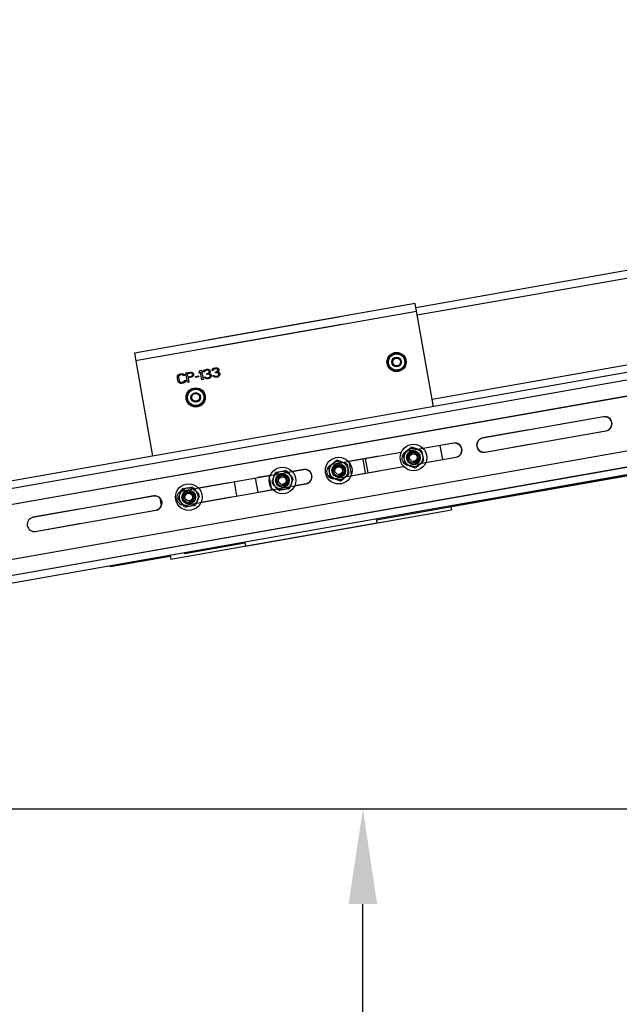
# Model space of a CAD drawing. Units: millimetres. Extents: x 1758 to 312044, y -37428 to 103662.
# Drawn here: x 76191 to 76506, y -22613 to -22096 of the extents above; entities that cross this region are included whole.
import ezdxf

# ---------------------------------------------------------------- set-up
doc = ezdxf.new("R2010")
doc.units = ezdxf.units.MM
doc.header["$LTSCALE"] = 46.255
doc.header["$PDMODE"] = 3
doc.header["$PDSIZE"] = 0.3125
doc.layers.get('0').update_dxf_attribs({"linetype": 'CONTINUOUS'})
doc.layers.get('Defpoints').update_dxf_attribs({"linetype": 'CONTINUOUS'})
doc.layers.add('COURVE', color=7, linetype='CONTINUOUS')
doc.styles.get("Standard").update_dxf_attribs({"font": 'txt', "width": 0.8})
doc.dimstyles.new('DIMSTYLE_2', dxfattribs={"dimtxt": 5, "dimasz": 5, "dimexe": 0.18, "dimexo": 0.0625, "dimgap": 0.09, "dimtad": 1, "dimlfac": 10, "dimdsep": 46, "dimtxsty": 'Standard', "dimblk": '_FILLED', "dimblk1": '_FILLED', "dimblk2": '_FILLED', "dimcen": 0.09, "dimadec": 0, "dimazin": 0, "dimtol": 1, "dimtp": 5, "dimtm": 5, "dimtfac": 1, "dimtofl": 0, "dimtmove": 0, "dimatfit": 3, "dimldrblk": '_FILLED', "dimfxl": 1, "dimtolj": 1, "dimarcsym": 0})

# ---------------------------------------------------------------- blocks, each defined once
blk = doc.blocks.new('_FILLED')
at = {"color": 0, "linetype": 'ByBlock'}
blk.add_solid([(0, 0), (-1, 0.15), (-1, -0.15)], dxfattribs=at)
blk = doc.blocks.new('*D227')
at = {"color": 0, "linetype": 'Continuous', "lineweight": -2, "transparency": 16777216}
for p, q in [((75814.25, -22510.56), (76371.09, -22510.56)), ((76370.91, -26480.21), (76370.91, -22560.56)), ((75550.72, -26530.21), (76371.09, -26530.21))]:
    blk.add_line(p, q, dxfattribs=at)
at = {"layer": 'Defpoints', "color": 0, "linetype": 'Continuous', "transparency": 16777216}
for p in [(75813.75, -22510.56), (76370.91, -22510.56), (75550.22, -26530.21)]:
    blk.add_point(p, dxfattribs=at)
at = {"color": 0, "linetype": 'Continuous', "lineweight": -2, "transparency": 16777216, "xscale": 50, "yscale": 50, "zscale": 50}
for p, rotation in [((76370.91, -22510.56), 90), ((76370.91, -26530.21), 270)]:
    blk.add_blockref('_FILLED', p, dxfattribs=dict(at, rotation=rotation))
at = {"color": 0, "linetype": 'Continuous', "lineweight": 25, "transparency": 16777216, "insert": (76250.91, -23806.22), "char_height": 200, "attachment_point": 5, "rotation": 90}
blk.add_mtext('\\A1;HL=4020', dxfattribs=at)
blk = doc.blocks.new('*D231')
at = {"color": 0, "linetype": 'Continuous', "lineweight": -2, "transparency": 16777216}
for p, q in [((77107.92, -22230.05), (77657.46, -22133.16)), ((76330.11, -22510.56), (77690.47, -22510.56))]:
    blk.add_line(p, q, dxfattribs=at)
for start, end in [(11.31825, 12.63651), (357.36349, 358.68175)]:
    blk.add_arc((75517.08, -22510.56), 2173.22, start, end, dxfattribs=at)
at = {"layer": 'Defpoints', "color": 0, "linetype": 'Continuous', "transparency": 16777216}
for p in [(77107.43, -22230.14), (76720.62, -22298.35), (77686.62, -22384.2), (76123.19, -22510.56), (76329.61, -22510.56)]:
    blk.add_point(p, dxfattribs=at)
at = {"color": 0, "linetype": 'Continuous', "lineweight": -2, "transparency": 16777216, "xscale": 50, "yscale": 50, "zscale": 50}
for p, rotation in [((77657.28, -22133.19), 280.6591265697946), ((77690.29, -22510.56), 89.34087343020529)]:
    blk.add_blockref('_FILLED', p, dxfattribs=dict(at, rotation=rotation))
at = {"color": 0, "linetype": 'Continuous', "lineweight": 25, "transparency": 16777216, "insert": (77801.57, -22310.69), "char_height": 200, "attachment_point": 5, "rotation": 275}
blk.add_mtext('\\A1;10°', dxfattribs=at)

msp = doc.modelspace()

# ---------------------------------------------------------------- hatches: boundary and pattern name
h = msp.add_hatch()
h.set_pattern_fill('ANSI31', color=256, scale=15)
edge = h.paths.add_edge_path()
edge.add_line((75409.779, -23713.736), (75409.779, -21854.293))
edge.add_line((75409.779, -23713.981), (75659.744, -23713.981))
edge.add_line((75659.779, -22078.736), (75659.744, -23713.981))
edge.add_line((77665.886, -21726.625), (75659.779, -22078.736))
edge.add_line((75659.779, -22078.736), (77790.684, -21704.62))
edge.add_line((77744.487, -21442.621), (77790.684, -21704.62))
edge.add_line((75414.901, -21853.39), (77744.487, -21442.621))

# ---------------------------------------------------------------- linework, layer by layer
at = {"color": 7, "linetype": 'Continuous'}
for p, q in [((76398.804, -22246.947), (76593.796, -22212.564)), ((76716.375, -22244.71), (75670.579, -22429.112)), ((76713.587, -22257.691), (75672.715, -22441.225)), ((76713.464, -22257.771), (75672.725, -22441.281)), ((76718.519, -22285.659), (75677.647, -22469.193)), ((76718.396, -22285.74), (75677.657, -22469.25)), ((76719.036, -22298.015), (75679.775, -22481.265)), ((76720.654, -22297.773), (75679.783, -22481.306)), ((76497.289, -22304.469), (76433.769, -22315.669)), ((76497.412, -22304.389), (76473.284, -22308.643)), ((76458.019, -22311.335), (76433.892, -22315.589)), ((76435.071, -22323.055), (76498.591, -22311.855)), ((76474.586, -22316.029), (76498.714, -22311.775)), ((76612.412, -22317.366), (76378.028, -22358.695)), ((76418.627, -22318.281), (76394.499, -22322.535)), ((76418.504, -22318.361), (76402.642, -22321.158)), ((76612.289, -22317.446), (76417.298, -22351.829)), ((76435.194, -22322.975), (76459.322, -22318.721)), ((76391.035, -22323.204), (76354.984, -22329.561)), ((76393.067, -22329.058), (76392.244, -22324.394)), ((76392.52, -22323.636), (76396.148, -22320.592)), ((76396.943, -22320.451), (76401.394, -22322.071)), ((76401.912, -22322.69), (76402.735, -22327.354)), ((76353.251, -22330.502), (76356.879, -22327.457)), ((76357.674, -22327.317), (76362.124, -22328.937)), ((76362.643, -22329.555), (76363.465, -22334.22)), ((76379.235, -22325.227), (76363.373, -22328.023)), ((76395.802, -22329.921), (76419.929, -22325.667)), ((76402.459, -22328.112), (76398.831, -22331.156)), ((76403.944, -22328.544), (76419.807, -22325.747)), ((76339.72, -22332.253), (76276.199, -22343.453)), ((76323.253, -22338.496), (76324.873, -22334.045)), ((76325.491, -22333.526), (76330.156, -22332.704)), ((76330.914, -22332.98), (76333.958, -22336.608)), ((76339.842, -22332.172), (76333.836, -22333.232)), ((76353.797, -22335.924), (76352.975, -22331.26)), ((76356.286, -22336.947), (76392.337, -22330.59)), ((76364.675, -22335.41), (76380.537, -22332.613)), ((76398.036, -22331.297), (76393.585, -22329.677)), ((76277.502, -22350.839), (76341.022, -22339.639)), ((76300.45, -22339.118), (76284.596, -22341.914)), ((76322.213, -22335.281), (76315.715, -22336.427)), ((76326.438, -22342.919), (76323.394, -22339.29)), ((76334.098, -22337.403), (76332.479, -22341.853)), ((76335.139, -22340.618), (76341.145, -22339.559)), ((76358.767, -22338.162), (76354.316, -22336.543)), ((76363.189, -22334.978), (76359.561, -22338.022)), ((76274.013, -22347.178), (76275.633, -22342.728)), ((76276.251, -22342.209), (76280.915, -22341.386)), ((76281.674, -22341.662), (76284.718, -22345.291)), ((76317.017, -22343.813), (76323.516, -22342.667)), ((76331.86, -22342.372), (76327.196, -22343.195)), ((76260.935, -22346.144), (76197.415, -22357.345)), ((76261.058, -22346.064), (76236.93, -22350.319)), ((76277.198, -22351.601), (76274.153, -22347.973)), ((76284.858, -22346.085), (76283.238, -22350.536)), ((76285.898, -22349.3), (76301.753, -22346.504)), ((76221.666, -22353.01), (76197.538, -22357.265)), ((76198.717, -22364.731), (76262.237, -22353.53)), ((76238.232, -22357.705), (76262.36, -22353.45)), ((76282.62, -22351.055), (76277.956, -22351.877)), ((76309.229, -22372.407), (76417.558, -22353.306)), ((76417.211, -22351.336), (76417.558, -22353.306)), ((76198.84, -22364.651), (76222.968, -22360.396)), ((76269.96, -22379.273), (76378.289, -22360.172)), ((76377.941, -22358.202), (76378.289, -22360.172)), ((76308.969, -22370.93), (76277.414, -22376.494)), ((76308.882, -22370.438), (76309.229, -22372.407)), ((76269.699, -22377.796), (76238.145, -22383.36)), ((76269.612, -22377.303), (76269.96, -22379.273))]:
    msp.add_line(p, q, dxfattribs=at)
at = {"color": 9, "linetype": 'Continuous'}
for p, q in [((76399.499, -22250.886), (76594.491, -22216.504)), ((76717.07, -22248.649), (75671.274, -22433.051)), ((76290.822, -22268.018), (76399.151, -22248.916)), ((76251.553, -22274.883), (76359.882, -22255.782)), ((76407.313, -22295.202), (76602.305, -22260.82)), ((76719.96, -22293.833), (75679.088, -22477.367)), ((76719.837, -22293.913), (75679.098, -22477.424)), ((76277.414, -22376.494), (76277.327, -22376.002)), ((76238.145, -22383.36), (76238.058, -22382.867))]:
    msp.add_line(p, q, dxfattribs=at)
at = {"color": 3, "linetype": 'Continuous'}
for p, q in [((76398.457, -22244.977), (76290.128, -22264.078)), ((76408.007, -22299.141), (76398.457, -22244.977)), ((76359.187, -22251.843), (76250.858, -22270.944)), ((76250.858, -22270.944), (76260.409, -22325.109)), ((76412.913, -22326.962), (76411.611, -22319.576)), ((76363.601, -22328.042), (76364.904, -22335.428)), ((76372.29, -22334.125), (76370.987, -22326.739)), ((76373.643, -22333.828), (76372.341, -22326.442)), ((76303.282, -22338.678), (76304.584, -22346.064)), ((76314.361, -22336.724), (76315.663, -22344.11)), ((76323.049, -22342.808), (76321.747, -22335.422)), ((76264.294, -22347.138), (76265.033, -22351.334))]:
    msp.add_line(p, q, dxfattribs=at)
at = {"color": 7, "linetype": 'Continuous'}
for centre, radius in [((76388.634, -22275.649), 5.043), ((76388.634, -22275.649), 4.481), ((76388.634, -22275.649), 2.5), ((76283.1, -22294.257), 5.043), ((76283.1, -22294.257), 4.481), ((76283.1, -22294.257), 2.5), ((76397.49, -22325.874), 7), ((76397.49, -22325.874), 4.88), ((76397.49, -22325.874), 3.6), ((76397.49, -22325.874), 3), ((76397.49, -22325.874), 2), ((76358.22, -22332.74), 7), ((76358.22, -22332.74), 4.88), ((76358.22, -22332.74), 3.6), ((76328.676, -22337.949), 7), ((76328.676, -22337.949), 4.88), ((76328.676, -22337.949), 3.6), ((76358.22, -22332.74), 3), ((76358.22, -22332.74), 2), ((76279.436, -22346.632), 7), ((76328.676, -22337.949), 3), ((76328.676, -22337.949), 2), ((76279.436, -22346.632), 4.88), ((76279.436, -22346.632), 3.6), ((76279.436, -22346.632), 3), ((76279.436, -22346.632), 2)]:
    msp.add_circle(centre, radius, dxfattribs=at)
at = {"color": 9, "linetype": 'Continuous'}
for centre, radius in [((76388.634, -22275.649), 5.001), ((76388.634, -22275.649), 4.281), ((76388.634, -22275.649), 2.041), ((76283.1, -22294.257), 5.001), ((76283.1, -22294.257), 4.281), ((76283.1, -22294.257), 2.041)]:
    msp.add_circle(centre, radius, dxfattribs=at)
at = {"color": 7, "linetype": 'Continuous'}
for centre, radius, start, end in [((76497.94, -22308.162), 3.75, 280, 100), ((76498.063, -22308.082), 3.75, 280, 100), ((76419.155, -22322.054), 3.75, 280, 100), ((76419.278, -22321.974), 3.75, 280, 100), ((76434.42, -22319.362), 3.75, 100, 280), ((76434.543, -22319.282), 3.75, 100, 280), ((76395.15, -22326.228), 3.75, 100, 280), ((76397.49, -22325.874), 5.45, 155.7542, 164.2458), ((76397.49, -22325.874), 5.45, 95.7542, 104.2458), ((76397.49, -22325.874), 5.45, 35.7542, 44.2458), ((76355.635, -22333.254), 3.75, 100, 280), ((76358.22, -22332.74), 5.45, 95.7542, 104.2458), ((76358.22, -22332.74), 5.45, 35.7542, 44.2458), ((76397.49, -22325.874), 5.45, 215.7542, 224.2458), ((76397.49, -22325.874), 5.45, 335.7542, 344.2458), ((76328.676, -22337.949), 5.45, 125.7542, 134.2458), ((76328.676, -22337.949), 5.45, 65.7542, 74.2458), ((76340.371, -22335.946), 3.75, 280, 100), ((76340.494, -22335.866), 3.75, 280, 100), ((76358.22, -22332.74), 5.45, 155.7542, 164.2458), ((76358.22, -22332.74), 5.45, 335.7542, 344.2458), ((76397.49, -22325.874), 5.45, 275.7542, 284.2458), ((76328.676, -22337.949), 5.45, 185.7542, 194.2458), ((76328.676, -22337.949), 5.45, 5.7542, 14.2458), ((76358.22, -22332.74), 5.45, 215.7542, 224.2458), ((76358.22, -22332.74), 5.45, 275.7542, 284.2458), ((76276.851, -22347.146), 3.75, 100, 280), ((76279.436, -22346.632), 5.45, 125.7542, 134.2458), ((76279.436, -22346.632), 5.45, 65.7542, 74.2458), ((76328.676, -22337.949), 5.45, 245.7542, 254.2458), ((76328.676, -22337.949), 5.45, 305.7542, 314.2458), ((76261.586, -22349.837), 3.75, 280, 100), ((76261.709, -22349.757), 3.75, 280, 100), ((76279.436, -22346.632), 5.45, 185.7542, 194.2458), ((76279.436, -22346.632), 5.45, 5.7542, 14.2458), ((76279.436, -22346.632), 5.45, 245.7542, 254.2458), ((76279.436, -22346.632), 5.45, 305.7542, 314.2458), ((76198.326, -22360.992), 3.75, 100, 280)]:
    msp.add_arc(centre, radius, start, end, dxfattribs=at)
at = {"color": 2, "linetype": 'Continuous'}
for centre in [(76397.49, -22325.874), (76358.22, -22332.74), (76328.676, -22337.949), (76279.436, -22346.632)]:
    msp.add_arc(centre, 2.4, 265, 205, dxfattribs=at)
at = {"layer": 'COURVE', "color": 4, "linetype": 'Continuous'}
for p, q in [((76273.465, -22283.378), (76273.596, -22282.922)), ((76273.596, -22282.922), (76273.933, -22282.431)), ((76273.933, -22282.431), (76274.306, -22282.149)), ((76274.52, -22282.76), (76274.249, -22283.023)), ((76274.306, -22282.149), (76274.801, -22281.954)), ((76274.911, -22282.583), (76274.52, -22282.76)), ((76274.801, -22281.954), (76275.724, -22281.791)), ((76275.835, -22282.42), (76274.911, -22282.583)), ((76275.724, -22281.791), (76276.255, -22281.805)), ((76276.264, -22282.452), (76275.835, -22282.42)), ((76276.255, -22281.805), (76276.703, -22281.943)), ((76276.608, -22282.607), (76276.264, -22282.452)), ((76276.766, -22282.904), (76276.608, -22282.607)), ((76276.703, -22281.943), (76277.187, -22282.289)), ((76277.382, -22282.795), (76276.766, -22282.904)), ((76277.187, -22282.289), (76277.382, -22282.795)), ((76277.981, -22281.393), (76280.443, -22280.959)), ((76278.849, -22286.317), (76277.981, -22281.393)), ((76280.638, -22281.465), (76278.689, -22281.809)), ((76278.689, -22281.809), (76278.966, -22283.38)), ((76280.443, -22280.959), (76280.974, -22280.973)), ((76280.964, -22281.515), (76280.638, -22281.465)), ((76280.915, -22283.036), (76281.204, -22282.877)), ((76281.206, -22281.689), (76280.964, -22281.515)), ((76280.974, -22280.973), (76281.44, -22281.215)), ((76281.204, -22282.877), (76281.372, -22282.632)), ((76281.364, -22281.985), (76281.206, -22281.689)), ((76281.419, -22282.299), (76281.364, -22281.985)), ((76281.372, -22282.632), (76281.419, -22282.299)), ((76281.44, -22281.215), (76281.822, -22281.58)), ((76282.006, -22282.628), (76281.772, -22283.101)), ((76281.822, -22281.58), (76281.98, -22281.876)), ((76281.98, -22281.876), (76282.053, -22282.295)), ((76282.053, -22282.295), (76282.006, -22282.628)), ((76283.059, -22283.198), (76284.495, -22282.945)), ((76284.495, -22282.945), (76284.587, -22283.469)), ((76284.983, -22280.915), (76285.469, -22280.073)), ((76285.131, -22281.753), (76284.983, -22280.915)), ((76285.617, -22280.911), (76285.131, -22281.753)), ((76285.469, -22280.073), (76286.085, -22279.964)), ((76286.338, -22284.997), (76285.617, -22280.911)), ((76286.085, -22279.964), (76286.953, -22284.888)), ((76287.211, -22280.954), (76287.24, -22280.517)), ((76287.724, -22280.863), (76287.211, -22280.954)), ((76287.24, -22280.517), (76287.576, -22280.025)), ((76287.576, -22280.025), (76287.95, -22279.743)), ((76287.874, -22280.513), (76287.724, -22280.863)), ((76288.145, -22280.249), (76287.874, -22280.513)), ((76287.95, -22279.743), (76288.65, -22279.512)), ((76288.639, -22280.054), (76288.145, -22280.249)), ((76289.05, -22279.982), (76288.639, -22280.054)), ((76288.65, -22279.512), (76288.855, -22279.476)), ((76288.855, -22279.476), (76289.591, -22279.454)), ((76288.935, -22281.73), (76289.345, -22281.658)), ((76289.009, -22282.149), (76288.935, -22281.73)), ((76289.419, -22282.077), (76289.009, -22282.149)), ((76289.581, -22279.996), (76289.05, -22279.982)), ((76289.345, -22281.658), (76289.924, -22281.34)), ((76290.053, -22282.073), (76289.419, -22282.077)), ((76289.926, -22280.151), (76289.581, -22279.996)), ((76289.591, -22279.454), (76290.039, -22279.591)), ((76289.924, -22281.34), (76290.092, -22281.094)), ((76290.186, -22280.429), (76289.926, -22280.151)), ((76290.039, -22279.591), (76290.523, -22279.938)), ((76290.398, -22282.228), (76290.053, -22282.073)), ((76290.092, -22281.094), (76290.223, -22280.639)), ((76290.223, -22280.639), (76290.186, -22280.429)), ((76290.558, -22281.336), (76290.203, -22281.723)), ((76290.203, -22281.723), (76290.753, -22281.842)), ((76290.677, -22282.611), (76290.398, -22282.228)), ((76290.523, -22279.938), (76290.699, -22280.339)), ((76290.707, -22280.986), (76290.558, -22281.336)), ((76290.751, -22283.03), (76290.677, -22282.611)), ((76290.699, -22280.339), (76290.736, -22280.548)), ((76290.736, -22280.548), (76290.707, -22280.986)), ((76290.753, -22281.842), (76291.013, -22282.12)), ((76291.013, -22282.12), (76291.19, -22282.521)), ((76291.19, -22282.521), (76291.264, -22282.94)), ((76291.264, -22282.94), (76291.216, -22283.272)), ((76291.725, -22280.158), (76291.754, -22279.721)), ((76292.238, -22280.068), (76291.725, -22280.158)), ((76291.754, -22279.721), (76292.09, -22279.229)), ((76292.084, -22282.795), (76292.597, -22282.705)), ((76292.242, -22283.091), (76292.084, -22282.795)), ((76292.09, -22279.229), (76292.464, -22278.948)), ((76292.388, -22279.717), (76292.238, -22280.068)), ((76292.659, -22279.453), (76292.388, -22279.717)), ((76292.464, -22278.948), (76293.163, -22278.716)), ((76292.597, -22282.705), (76292.737, -22282.896)), ((76293.153, -22279.258), (76292.659, -22279.453)), ((76292.737, -22282.896), (76292.979, -22283.07)), ((76293.563, -22279.186), (76293.153, -22279.258)), ((76293.163, -22278.716), (76293.368, -22278.68)), ((76293.368, -22278.68), (76294.105, -22278.658)), ((76293.449, -22280.934), (76293.859, -22280.862)), ((76293.522, -22281.353), (76293.449, -22280.934)), ((76293.933, -22281.281), (76293.522, -22281.353)), ((76294.095, -22279.2), (76293.563, -22279.186)), ((76293.859, -22280.862), (76294.437, -22280.544)), ((76294.567, -22281.277), (76293.933, -22281.281)), ((76294.439, -22279.355), (76294.095, -22279.2)), ((76294.105, -22278.658), (76294.552, -22278.795)), ((76294.349, -22283.044), (76294.844, -22282.849)), ((76294.437, -22280.544), (76294.606, -22280.298)), ((76294.7, -22279.633), (76294.439, -22279.355)), ((76294.552, -22278.795), (76295.036, -22279.142)), ((76294.911, -22281.433), (76294.567, -22281.277)), ((76294.606, -22280.298), (76294.737, -22279.843)), ((76294.737, -22279.843), (76294.7, -22279.633)), ((76295.071, -22280.54), (76294.717, -22280.927)), ((76294.717, -22280.927), (76295.266, -22281.046)), ((76294.844, -22282.849), (76295.031, -22282.708)), ((76295.191, -22281.815), (76294.911, -22281.433)), ((76295.031, -22282.708), (76295.199, -22282.462)), ((76295.036, -22279.142), (76295.213, -22279.543)), ((76295.221, -22280.19), (76295.071, -22280.54)), ((76295.264, -22282.235), (76295.191, -22281.815)), ((76295.199, -22282.462), (76295.264, -22282.235)), ((76295.213, -22279.543), (76295.25, -22279.753)), ((76295.25, -22279.753), (76295.221, -22280.19)), ((76295.266, -22281.046), (76295.527, -22281.324)), ((76295.58, -22282.827), (76295.31, -22283.091)), ((76295.527, -22281.324), (76295.703, -22281.725)), ((76295.73, -22282.476), (76295.58, -22282.827)), ((76295.703, -22281.725), (76295.777, -22282.144)), ((76295.777, -22282.144), (76295.73, -22282.476)), ((76273.455, -22283.92), (76273.465, -22283.378)), ((76273.732, -22285.491), (76273.455, -22283.92)), ((76273.927, -22285.997), (76273.732, -22285.491)), ((76274.206, -22286.38), (76273.927, -22285.997)), ((76274.099, -22283.374), (76274.07, -22283.811)), ((76274.07, -22283.811), (76274.347, -22285.383)), ((76274.249, -22283.023), (76274.099, -22283.374)), ((76274.69, -22286.726), (76274.206, -22286.38)), ((76274.347, -22285.383), (76274.524, -22285.784)), ((76274.524, -22285.784), (76274.785, -22286.062)), ((76275.137, -22286.864), (76274.69, -22286.726)), ((76274.785, -22286.062), (76275.129, -22286.217)), ((76275.129, -22286.217), (76275.558, -22286.249)), ((76275.669, -22286.878), (76275.137, -22286.864)), ((76275.558, -22286.249), (76276.481, -22286.087)), ((76276.592, -22286.715), (76275.669, -22286.878)), ((76276.481, -22286.087), (76276.873, -22285.909)), ((76277.087, -22286.52), (76276.592, -22286.715)), ((76276.873, -22285.909), (76277.144, -22285.646)), ((76277.46, -22286.238), (76277.087, -22286.52)), ((76277.144, -22285.646), (76277.191, -22285.313)), ((76277.191, -22285.313), (76277.807, -22285.205)), ((76277.796, -22285.747), (76277.46, -22286.238)), ((76277.807, -22285.205), (76277.796, -22285.747)), ((76279.464, -22286.209), (76278.849, -22286.317)), ((76278.966, -22283.38), (76280.915, -22283.036)), ((76280.923, -22283.683), (76279.077, -22284.009)), ((76279.077, -22284.009), (76279.464, -22286.209)), ((76281.418, -22283.488), (76280.923, -22283.683)), ((76281.772, -22283.101), (76281.418, -22283.488)), ((76283.151, -22283.722), (76283.059, -22283.198)), ((76284.587, -22283.469), (76283.151, -22283.722)), ((76286.953, -22284.888), (76286.338, -22284.997)), ((76287.571, -22283.591), (76288.084, -22283.501)), ((76287.729, -22283.887), (76287.571, -22283.591)), ((76287.989, -22284.165), (76287.729, -22283.887)), ((76288.334, -22284.321), (76287.989, -22284.165)), ((76288.084, -22283.501), (76288.223, -22283.692)), ((76288.223, -22283.692), (76288.465, -22283.865)), ((76288.781, -22284.458), (76288.334, -22284.321)), ((76288.465, -22283.865), (76288.689, -22283.934)), ((76288.689, -22283.934), (76289.22, -22283.948)), ((76289.21, -22284.49), (76288.781, -22284.458)), ((76290.031, -22284.346), (76289.21, -22284.49)), ((76289.22, -22283.948), (76289.836, -22283.84)), ((76289.836, -22283.84), (76290.33, -22283.645)), ((76290.423, -22284.169), (76290.031, -22284.346)), ((76290.33, -22283.645), (76290.517, -22283.504)), ((76290.796, -22283.887), (76290.423, -22284.169)), ((76290.517, -22283.504), (76290.685, -22283.258)), ((76290.685, -22283.258), (76290.751, -22283.03)), ((76291.067, -22283.623), (76290.796, -22283.887)), ((76291.216, -22283.272), (76291.067, -22283.623)), ((76292.503, -22283.37), (76292.242, -22283.091)), ((76292.848, -22283.525), (76292.503, -22283.37)), ((76293.295, -22283.662), (76292.848, -22283.525)), ((76292.979, -22283.07), (76293.203, -22283.138)), ((76293.203, -22283.138), (76293.734, -22283.153)), ((76293.724, -22283.694), (76293.295, -22283.662)), ((76294.544, -22283.55), (76293.724, -22283.694)), ((76293.734, -22283.153), (76294.349, -22283.044)), ((76294.936, -22283.373), (76294.544, -22283.55)), ((76295.31, -22283.091), (76294.936, -22283.373))]:
    msp.add_line(p, q, dxfattribs=at)

# ---------------------------------------------------------------- dimensions: what is measured, and where the dimension line sits
at = {"color": 82, "linetype": 'Continuous', "lineweight": 25}
dim = msp.add_angular_dim_2l(base=(77686.618, -22384.201), line1=((77107.432, -22230.139), (76720.618, -22298.345)), line2=((76123.193, -22510.562), (76329.613, -22510.562)), dimstyle='DIMSTYLE_2', override={"dimtxt": 200, "dimasz": 50, "dimexo": 0.5, "dimgap": 20, "dimdec": 0, "dimlfac": 1, "dimtol": 0}, dxfattribs=at)
dim.commit()
dim.dimension.update_dxf_attribs({"geometry": '*D231', "text_midpoint": (77801.569, -22310.695)})
dim = msp.add_linear_dim(base=(76370.913, -22510.562), p1=(75550.224, -26530.212), p2=(75813.747, -22510.562), angle=90, text='HL=<>', dimstyle='DIMSTYLE_2', override={"dimtxt": 200, "dimasz": 50, "dimexo": 0.5, "dimgap": 20, "dimdec": 0, "dimlfac": 1, "dimtol": 0}, dxfattribs=at)
dim.commit()
dim.dimension.update_dxf_attribs({"geometry": '*D227', "text_midpoint": (76370.913, -23806.223), "dimtype": 160})

doc.saveas('drawing.dxf')
